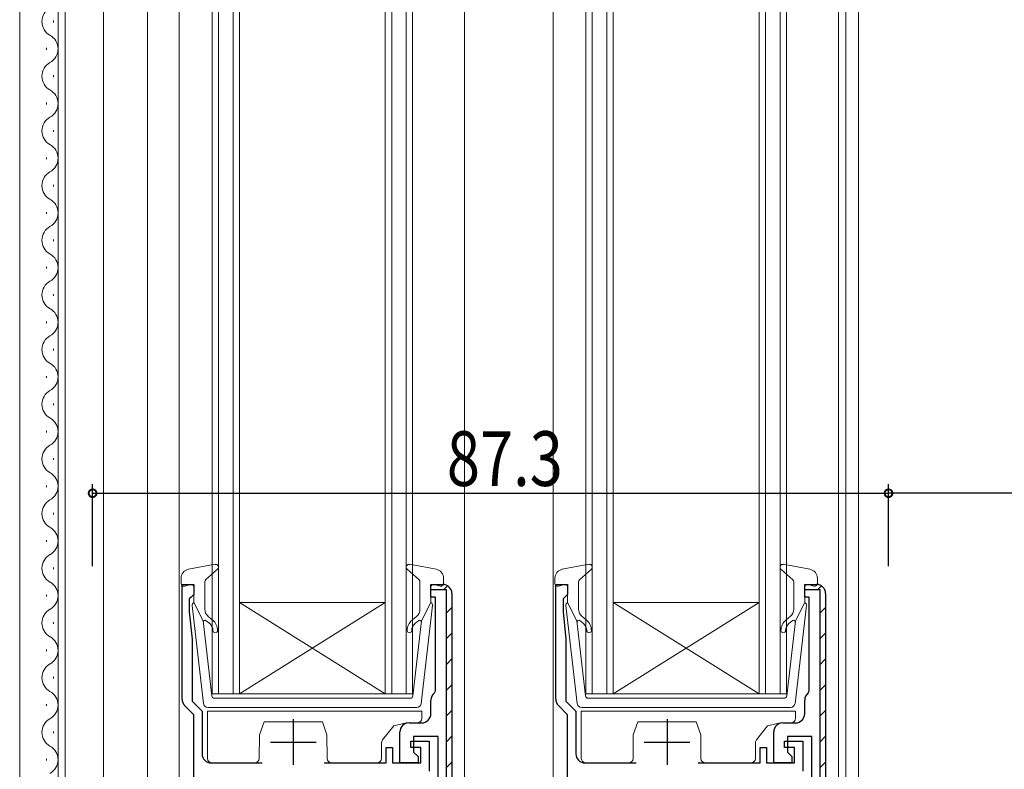
# Model space of a CAD drawing. Extents: x 0 to 793, y 0 to 564.
# Drawn here: x 67 to 175, y 178 to 260 of the extents above; entities that cross this region are included whole.
import ezdxf

# ---------------------------------------------------------------- set-up
doc = ezdxf.new("R2010")
doc.units = 0
for name, color, linetype in [('YKK_11', 7, 'CONTINUOUS'), ('YKK_12', 2, 'CONTINUOUS'), ('YKK_13', 4, 'CONTINUOUS'), ('YKK_D', 6, 'CONTINUOUS')]:
    doc.layers.add(name, color=color, linetype=linetype)
doc.styles.get("Standard").update_dxf_attribs({"font": 'ROMANS.SHX', "bigfont": 'EXTFONT.SHX'})

msp = doc.modelspace()

# ---------------------------------------------------------------- linework, layer by layer
at = {"layer": 'YKK_11', "color": 7, "linetype": 'Continuous', "lineweight": 30}
for p, q in [((84.55, 198.33), (85.85, 198.33)), ((84.55, 185.75), (84.55, 198.33)), ((85.85, 198.33), (85.85, 197.23)), ((111.85, 198.33), (113.15, 198.33)), ((111.85, 197.73), (111.85, 198.33)), ((111.85, 198.33), (113.15, 198.33)), ((111.85, 196.93), (111.85, 198.33)), ((113.55, 197.73), (111.85, 197.73)), ((113.55, 153.93), (113.55, 197.73)), ((125.55, 198.33), (126.85, 198.33)), ((125.55, 185.75), (125.55, 198.33)), ((126.85, 198.33), (126.85, 197.23)), ((152.85, 198.33), (154.15, 198.33)), ((152.85, 197.73), (152.85, 198.33)), ((152.85, 198.33), (154.15, 198.33)), ((152.85, 196.93), (152.85, 198.33)), ((154.55, 197.73), (152.85, 197.73)), ((154.55, 153.93), (154.55, 197.73)), ((85.55, 196.93), (85.35, 196.73)), ((85.35, 196.73), (85.35, 195.33)), ((85.85, 197.23), (85.55, 196.93)), ((112.35, 196.93), (111.85, 196.93)), ((112.35, 186.66), (112.35, 196.93)), ((114.15, 197.33), (114.15, 154.33)), ((114.15, 197.33), (114.15, 154.33)), ((114.15, 197.33), (114.15, 154.33)), ((126.55, 196.93), (126.35, 196.73)), ((126.35, 196.73), (126.35, 195.33)), ((126.85, 197.23), (126.55, 196.93)), ((153.35, 196.93), (152.85, 196.93)), ((153.35, 186.66), (153.35, 196.93)), ((155.15, 197.33), (155.15, 154.33)), ((155.15, 197.33), (155.15, 154.33)), ((155.15, 197.33), (155.15, 154.33)), ((85.35, 195.33), (85.65, 192.33)), ((126.35, 195.33), (126.65, 192.33)), ((85.65, 192.33), (85.65, 185.51)), ((126.65, 192.33), (126.65, 185.51)), ((112.23, 186.42), (112.35, 186.66)), ((153.23, 186.42), (153.35, 186.66)), ((85.85, 184.03), (84.84, 185.04)), ((85.65, 185.51), (86.75, 184.41)), ((111.85, 184.13), (111.85, 185.63)), ((126.85, 184.03), (125.84, 185.04)), ((126.65, 185.51), (127.75, 184.41)), ((152.85, 184.13), (152.85, 185.63)), ((85.85, 178.73), (85.85, 184.03)), ((86.75, 184.41), (86.75, 179.73)), ((126.85, 178.73), (126.85, 184.03)), ((127.75, 184.41), (127.75, 179.73)), ((96.75, 183.53), (96.75, 178.53)), ((109.45, 183.13), (110.85, 183.13)), ((137.75, 183.53), (137.75, 178.53)), ((150.45, 183.13), (151.85, 183.13)), ((108.45, 178.73), (108.45, 182.13)), ((109.95, 181.63), (109.95, 179.93)), ((112.65, 181.63), (109.95, 181.63)), ((112.65, 160.03), (112.65, 181.63)), ((149.45, 178.73), (149.45, 182.13)), ((150.95, 181.63), (150.95, 179.93)), ((153.65, 181.63), (150.95, 181.63)), ((153.65, 160.03), (153.65, 181.63)), ((94.25, 181.03), (99.25, 181.03)), ((106.95, 180.43), (107.65, 180.43)), ((106.95, 178.73), (106.95, 180.43)), ((107.65, 180.43), (107.65, 178.73)), ((109.65, 181.13), (111.65, 181.13)), ((109.65, 180.43), (109.65, 181.13)), ((110.75, 180.43), (109.65, 180.43)), ((110.75, 178.73), (110.75, 180.43)), ((111.65, 181.13), (111.65, 177.83)), ((135.25, 181.03), (140.25, 181.03)), ((147.95, 180.43), (148.65, 180.43)), ((147.95, 178.73), (147.95, 180.43)), ((148.65, 180.43), (148.65, 178.73)), ((150.65, 181.13), (152.65, 181.13)), ((150.65, 180.43), (150.65, 181.13)), ((151.75, 180.43), (150.65, 180.43)), ((151.75, 178.73), (151.75, 180.43)), ((152.65, 181.13), (152.65, 177.83)), ((109.95, 179.93), (110.45, 179.43)), ((110.45, 179.43), (110.45, 178.73)), ((150.95, 179.93), (151.45, 179.43)), ((151.45, 179.43), (151.45, 178.73)), ((85.85, 154.33), (85.85, 178.73)), ((87.75, 178.73), (93.35, 178.73)), ((100.15, 178.73), (106.95, 178.73)), ((107.65, 178.73), (110.75, 178.73)), ((110.45, 178.73), (108.45, 178.73)), ((126.85, 154.33), (126.85, 178.73)), ((128.75, 178.73), (134.35, 178.73)), ((141.15, 178.73), (147.95, 178.73)), ((148.65, 178.73), (151.75, 178.73)), ((151.45, 178.73), (149.45, 178.73))]:
    msp.add_line(p, q, dxfattribs=at)
at = {"layer": 'YKK_11', "color": 7}
for p, q in [((113.24, 197.72), (113.69, 198.17)), ((154.24, 197.72), (154.69, 198.17)), ((113.55, 195.2), (114.15, 195.8)), ((154.55, 195.2), (155.15, 195.8)), ((113.55, 192.38), (114.15, 192.98)), ((154.55, 192.38), (155.15, 192.98)), ((113.55, 189.55), (114.15, 190.15)), ((154.55, 189.55), (155.15, 190.15)), ((113.55, 186.72), (114.15, 187.32)), ((154.55, 186.72), (155.15, 187.32)), ((113.55, 183.89), (114.15, 184.49)), ((154.55, 183.89), (155.15, 184.49)), ((113.55, 181.06), (114.15, 181.66)), ((154.55, 181.06), (155.15, 181.66)), ((113.55, 178.23), (114.15, 178.83)), ((154.55, 178.23), (155.15, 178.83))]:
    msp.add_line(p, q, dxfattribs=at)
at = {"layer": 'YKK_11', "color": 7, "linetype": 'Continuous', "lineweight": 30}
for centre, start, end in [((113.15, 197.33), 360, 90), ((113.15, 197.33), 360, 90), ((154.15, 197.33), 360, 90), ((154.15, 197.33), 360, 90), ((112.85, 185.63), 127.9799, 180), ((153.85, 185.63), 127.9799, 180), ((85.55, 185.75), 180, 225), ((126.55, 185.75), 180, 225), ((110.85, 184.13), 270, 360), ((151.85, 184.13), 270, 360), ((109.45, 182.13), 90, 180), ((150.45, 182.13), 90, 180), ((87.75, 179.73), 180, 270), ((128.75, 179.73), 180, 270)]:
    msp.add_arc(centre, 1, start, end, dxfattribs=at)
at = {"layer": 'YKK_12', "color": 2, "linetype": 'Continuous', "lineweight": 13}
for p, q in [((66.75, 423.54), (66.75, 136.34)), ((80.75, 423.54), (80.75, 136.34)), ((84.25, 420.53), (84.25, 154.33)), ((115.55, 420.53), (115.55, 154.33)), ((125.25, 420.53), (125.25, 154.33)), ((156.55, 420.53), (156.55, 154.33)), ((157.35, 417.53), (157.35, 160.34)), ((158.75, 417.53), (158.75, 160.37)), ((87.85, 186.33), (87.85, 390.53)), ((88.55, 390.53), (88.55, 186.33)), ((90.15, 186.33), (90.15, 390.53)), ((90.85, 390.53), (90.85, 186.33)), ((106.85, 186.33), (106.85, 390.53)), ((107.55, 390.53), (107.55, 186.33)), ((109.15, 186.33), (109.15, 390.53)), ((109.85, 390.53), (109.85, 186.33)), ((128.85, 186.33), (128.85, 390.53)), ((129.55, 390.53), (129.55, 186.33)), ((131.15, 186.33), (131.15, 390.53)), ((131.85, 390.53), (131.85, 186.33)), ((147.85, 186.33), (147.85, 390.53)), ((148.55, 390.53), (148.55, 186.33)), ((150.15, 186.33), (150.15, 390.53)), ((150.85, 390.53), (150.85, 186.33)), ((70.95, 388.04), (70.95, 171.84)), ((71.75, 388.04), (71.75, 171.84)), ((75.95, 388.04), (75.95, 171.84)), ((70.45, 259.99), (70.45, 260.19)), ((69.69, 256.99), (69.69, 257.19)), ((70.45, 253.99), (70.45, 254.19)), ((69.69, 250.99), (69.69, 251.19)), ((70.45, 247.99), (70.45, 248.19)), ((69.69, 244.99), (69.69, 245.19)), ((70.45, 241.99), (70.45, 242.19)), ((69.69, 238.99), (69.69, 239.19)), ((70.45, 235.99), (70.45, 236.19)), ((69.69, 232.99), (69.69, 233.19)), ((70.45, 229.99), (70.45, 230.19)), ((69.69, 226.99), (69.69, 227.19)), ((70.45, 223.99), (70.45, 224.19)), ((69.69, 220.99), (69.69, 221.19)), ((70.45, 217.99), (70.45, 218.19)), ((69.69, 214.99), (69.69, 215.19)), ((70.45, 211.99), (70.45, 212.19)), ((69.69, 208.99), (69.69, 209.19)), ((70.45, 205.99), (70.45, 206.19)), ((69.69, 202.99), (69.69, 203.19)), ((70.45, 199.99), (70.45, 200.19)), ((69.69, 196.99), (69.69, 197.19)), ((106.85, 186.33), (90.85, 196.33)), ((90.85, 186.33), (106.85, 196.33)), ((90.85, 196.33), (106.85, 196.33)), ((147.85, 186.33), (131.85, 196.33)), ((131.85, 186.33), (147.85, 196.33)), ((131.85, 196.33), (147.85, 196.33)), ((70.45, 193.99), (70.45, 194.19)), ((69.69, 190.99), (69.69, 191.19)), ((70.45, 187.99), (70.45, 188.19)), ((90.85, 186.33), (87.85, 186.33)), ((90.85, 186.33), (106.85, 186.33)), ((109.85, 186.33), (106.85, 186.33)), ((131.85, 186.33), (128.85, 186.33)), ((131.85, 186.33), (147.85, 186.33)), ((150.85, 186.33), (147.85, 186.33)), ((69.69, 184.99), (69.69, 185.19)), ((70.45, 181.99), (70.45, 182.19)), ((69.69, 178.99), (69.69, 179.19))]:
    msp.add_line(p, q, dxfattribs=at)
for centre, start, end in [((70.91, 260.09), 119.2025, 240.7975), ((69.23, 257.09), 299.2025, 60.7975), ((70.91, 254.09), 119.2025, 240.7975), ((69.23, 251.09), 299.2025, 60.7975), ((70.91, 248.09), 119.2025, 240.7975), ((69.23, 245.09), 299.2025, 60.7975), ((70.91, 242.09), 119.2025, 240.7975), ((69.23, 239.09), 299.2025, 60.7975), ((70.91, 236.09), 119.2025, 240.7975), ((69.23, 233.09), 299.2025, 60.7975), ((70.91, 230.09), 119.2025, 240.7975), ((69.23, 227.09), 299.2025, 60.7975), ((70.91, 224.09), 119.2025, 240.7975), ((69.23, 221.09), 299.2025, 60.7975), ((70.91, 218.09), 119.2025, 240.7975), ((69.23, 215.09), 299.2025, 60.7975), ((70.91, 212.09), 119.2025, 240.7975), ((69.23, 209.09), 299.2025, 60.7975), ((70.91, 206.09), 119.2025, 240.7975), ((69.23, 203.09), 299.2025, 60.7975), ((70.91, 200.09), 119.2025, 240.7975), ((69.23, 197.09), 299.2025, 60.7975), ((70.91, 194.09), 119.2025, 240.7975), ((69.23, 191.09), 299.2025, 60.7975), ((70.91, 188.09), 119.2025, 240.7975), ((69.23, 185.09), 299.2025, 60.7975), ((70.91, 182.09), 119.2025, 240.7975), ((69.23, 179.09), 299.2025, 60.7975)]:
    msp.add_arc(centre, 1.72, start, end, dxfattribs=at)
at = {"layer": 'YKK_13', "color": 4, "linetype": 'Continuous', "lineweight": 13}
for p, q in [((85.26, 199.98), (88.19, 200.53)), ((87.14, 198.82), (88.45, 200.01)), ((110.55, 198.82), (109.24, 200.01)), ((112.43, 199.98), (109.5, 200.53)), ((126.26, 199.98), (129.19, 200.53)), ((128.14, 198.82), (129.45, 200.01)), ((151.55, 198.82), (150.24, 200.01)), ((153.43, 199.98), (150.5, 200.53)), ((84.45, 199), (84.45, 198.43)), ((113.25, 199), (113.25, 198.43)), ((125.45, 199), (125.45, 198.43)), ((154.25, 199), (154.25, 198.43)), ((85.47, 198.32), (84.83, 198.14)), ((85.85, 196.33), (85.85, 198.03)), ((87.05, 195.6), (87.05, 198.6)), ((110.65, 195.6), (110.65, 198.6)), ((111.85, 196.33), (111.85, 198.03)), ((112.23, 198.32), (112.87, 198.14)), ((126.47, 198.32), (125.83, 198.14)), ((126.85, 196.33), (126.85, 198.03)), ((128.05, 195.6), (128.05, 198.6)), ((151.65, 195.6), (151.65, 198.6)), ((152.85, 196.33), (152.85, 198.03)), ((153.23, 198.32), (153.87, 198.14)), ((86.9, 185.27), (85.65, 196.01)), ((85.85, 196.33), (86.86, 194.33)), ((110.8, 185.27), (112.04, 196.01)), ((111.85, 196.33), (110.83, 194.33)), ((127.9, 185.27), (126.65, 196.01)), ((126.85, 196.33), (127.86, 194.33)), ((151.8, 185.27), (153.04, 196.01)), ((152.85, 196.33), (151.83, 194.33)), ((87.91, 194.41), (87.4, 194.83)), ((109.78, 194.41), (110.29, 194.83)), ((128.91, 194.41), (128.4, 194.83)), ((150.78, 194.41), (151.29, 194.83)), ((87.82, 186.1), (86.86, 194.33)), ((87.21, 194.34), (87.59, 194.02)), ((109.88, 186.1), (110.83, 194.33)), ((110.49, 194.34), (110.1, 194.02)), ((128.82, 186.1), (127.86, 194.33)), ((128.21, 194.34), (128.59, 194.02)), ((150.88, 186.1), (151.83, 194.33)), ((151.49, 194.34), (151.1, 194.02)), ((88.11, 185.83), (98.85, 185.83)), ((109.58, 185.83), (98.85, 185.83)), ((129.11, 185.83), (139.85, 185.83)), ((150.58, 185.83), (139.85, 185.83)), ((110.3, 184.83), (87.39, 184.83)), ((151.3, 184.83), (128.39, 184.83)), ((110.85, 184.43), (87.35, 184.43)), ((87.35, 184.43), (87.35, 179.23)), ((110.85, 183.63), (110.85, 184.43)), ((151.85, 184.43), (128.35, 184.43)), ((128.35, 184.43), (128.35, 179.23)), ((151.85, 183.63), (151.85, 184.43)), ((93.05, 181.83), (93.55, 183.23)), ((99.95, 183.23), (93.55, 183.23)), ((99.95, 183.23), (100.45, 181.83)), ((106.56, 181.27), (107.79, 182.81)), ((107.79, 182.81), (109.15, 183.13)), ((109.15, 183.13), (110.35, 183.13)), ((134.05, 181.83), (134.55, 183.23)), ((140.95, 183.23), (134.55, 183.23)), ((140.95, 183.23), (141.45, 181.83)), ((147.56, 181.27), (148.79, 182.81)), ((148.79, 182.81), (150.15, 183.13)), ((150.15, 183.13), (151.35, 183.13)), ((93.03, 179.23), (93.05, 181.83)), ((100.45, 181.83), (100.47, 179.23)), ((134.03, 179.23), (134.05, 181.83)), ((141.45, 181.83), (141.47, 179.23)), ((106.45, 179.23), (106.45, 180.96)), ((147.45, 179.23), (147.45, 180.96)), ((87.85, 178.73), (92.53, 178.73)), ((100.97, 178.73), (105.95, 178.73)), ((128.85, 178.73), (133.53, 178.73)), ((141.97, 178.73), (146.95, 178.73))]:
    msp.add_line(p, q, dxfattribs=at)
for centre, radius, start, end in [((85.45, 199), 1, 100.5121, 180), ((88.25, 200.23), 0.3, 312.3553, 100.5121), ((109.45, 200.23), 0.3, 79.4879, 227.6447), ((112.25, 199), 1, 0, 79.4879), ((126.45, 199), 1, 100.5121, 180), ((129.25, 200.23), 0.3, 312.3553, 100.5121), ((150.45, 200.23), 0.3, 79.4879, 227.6447), ((153.25, 199), 1, 0, 79.4879), ((87.35, 198.6), 0.3, 132.3553, 180), ((110.35, 198.6), 0.3, 0, 47.6447), ((128.35, 198.6), 0.3, 132.3553, 180), ((151.35, 198.6), 0.3, 0, 47.6447), ((84.75, 198.43), 0.3, 180, 285.5654), ((85.55, 198.03), 0.3, 0, 105.5654), ((112.15, 198.03), 0.3, 74.4346, 180), ((112.95, 198.43), 0.3, 254.4346, 0), ((125.75, 198.43), 0.3, 180, 285.5654), ((126.55, 198.03), 0.3, 0, 105.5654), ((153.15, 198.03), 0.3, 74.4346, 180), ((153.95, 198.43), 0.3, 254.4346, 0), ((85.95, 196.05), 0.3, 109.4712, 186.6209), ((88.05, 195.6), 1, 180, 230), ((109.65, 195.6), 1, 310, 0), ((111.75, 196.05), 0.3, 353.3791, 70.5288), ((126.95, 196.05), 0.3, 109.4712, 186.6209), ((129.05, 195.6), 1, 180, 230), ((150.65, 195.6), 1, 310, 0), ((152.75, 196.05), 0.3, 353.3791, 70.5288), ((86.95, 193.26), 1.5, 0, 50), ((110.75, 193.26), 1.5, 130, 180), ((127.95, 193.26), 1.5, 0, 50), ((151.75, 193.26), 1.5, 130, 180), ((87.08, 194.19), 0.2, 50, 186.6209), ((86.95, 193.26), 1, 0, 50), ((110.75, 193.26), 1, 130, 180), ((110.62, 194.19), 0.2, 353.3791, 130), ((128.08, 194.19), 0.2, 50, 186.6209), ((127.95, 193.26), 1, 0, 50), ((151.75, 193.26), 1, 130, 180), ((151.62, 194.19), 0.2, 353.3791, 130), ((88.2, 193.26), 0.25, 180, 0), ((109.5, 193.26), 0.25, 180, 0), ((129.2, 193.26), 0.25, 180, 0), ((150.5, 193.26), 0.25, 180, 0), ((88.11, 186.13), 0.3, 186.6209, 270), ((109.58, 186.13), 0.3, 270, 353.3791), ((129.11, 186.13), 0.3, 186.6209, 270), ((150.58, 186.13), 0.3, 270, 353.3791), ((87.39, 185.33), 0.5, 186.6209, 270), ((110.3, 185.33), 0.5, 270, 353.3791), ((128.39, 185.33), 0.5, 186.6209, 270), ((151.3, 185.33), 0.5, 270, 353.3791), ((110.35, 183.63), 0.5, 270, 0), ((151.35, 183.63), 0.5, 270, 0), ((106.95, 180.96), 0.5, 141.3402, 180), ((147.95, 180.96), 0.5, 141.3402, 180), ((87.85, 179.23), 0.5, 180, 270), ((92.53, 179.23), 0.5, 270, 359.5), ((100.97, 179.23), 0.5, 180.5, 270), ((105.95, 179.23), 0.5, 270, 0), ((128.85, 179.23), 0.5, 180, 270), ((133.53, 179.23), 0.5, 270, 359.5), ((141.97, 179.23), 0.5, 180.5, 270), ((146.95, 179.23), 0.5, 270, 0)]:
    msp.add_arc(centre, radius, start, end, dxfattribs=at)
at = {"layer": 'YKK_D', "color": 6, "linetype": 'Continuous'}
for p, q in [((74.75, 200.33), (74.75, 209.33)), ((162.05, 200.33), (162.05, 209.33)), ((162.05, 200.33), (162.05, 209.33)), ((74.75, 208.33), (162.05, 208.33)), ((195.04, 208.33), (162.05, 208.33))]:
    msp.add_line(p, q, dxfattribs=at)
at = {"layer": 'YKK_D', "color": 6, "linetype": 'ByBlock', "const_width": 0.85}
for points in [[(74.85, 208.33, 1), (74.64, 208.33, 1)], [(162.15, 208.33, 1), (161.94, 208.33, 1)], [(161.94, 208.33, 1), (162.15, 208.33, 1)]]:
    msp.add_lwpolyline(points, format="xyb", close=True, dxfattribs=at)

# ---------------------------------------------------------------- texts
at = {"layer": 'YKK_D', "color": 6, "linetype": 'Continuous', "width": 0.8}
msp.add_text('87.3', height=6, dxfattribs=at).set_placement((113.6, 209.13))

doc.saveas('drawing.dxf')
